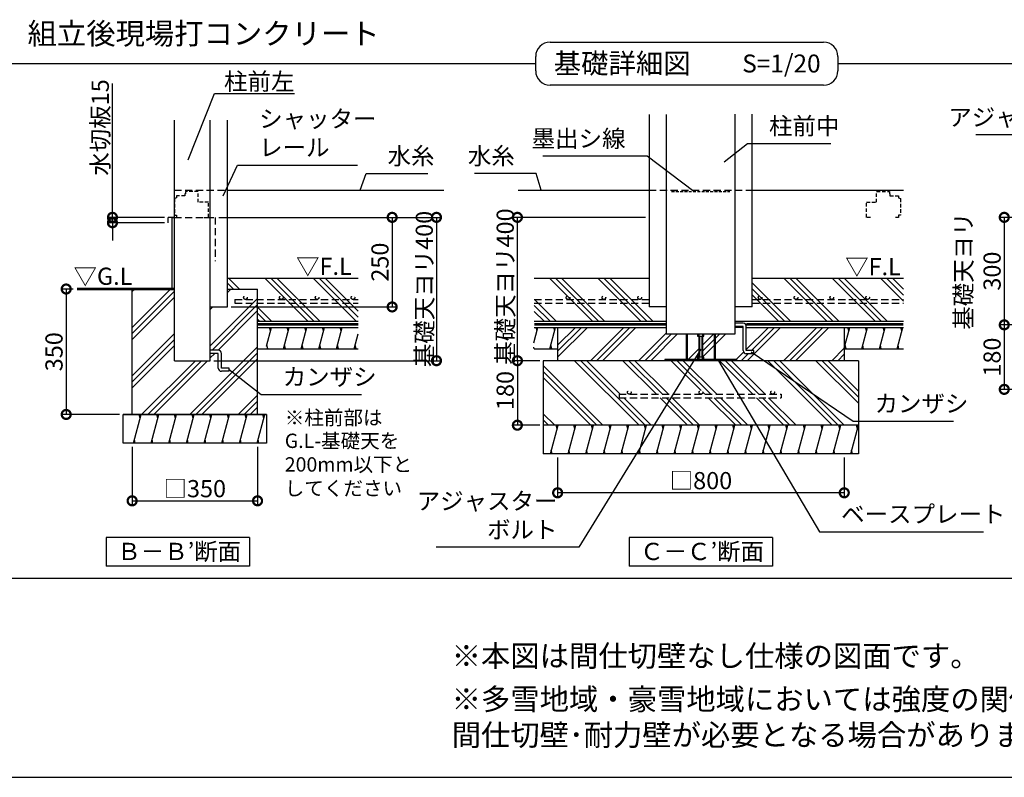
# Model space of a CAD drawing. Extents: x 225 to 20614, y 7 to 14162.
# Drawn here: x 5654 to 12524, y 280 to 5565 of the extents above; entities that cross this region are included whole.
import ezdxf

# ---------------------------------------------------------------- set-up
doc = ezdxf.new("R2010")
doc.units = 0
doc.header["$LTSCALE"] = 20
doc.header["$PDMODE"] = 3
doc.header["$PDSIZE"] = 2
doc.linetypes.add('HIDDEN', pattern=[0.375, 0.25, -0.125])
doc.layers.get('0').update_dxf_attribs({"linetype": 'CONTINUOUS'})
doc.layers.get('DEFPOINTS').update_dxf_attribs({"linetype": 'CONTINUOUS'})
for name, color, linetype in [('仕様書枠', 230, 'CONTINUOUS'), ('寸法', 4, 'CONTINUOUS'), ('文字', 7, 'CONTINUOUS'), ('点線', 2, 'HIDDEN'), ('細線', 5, 'CONTINUOUS'), ('部品1', 7, 'CONTINUOUS')]:
    doc.layers.add(name, color=color, linetype=linetype)
doc.styles.add('STYLE1', font='isocp.shx', dxfattribs={"bigfont": 'bigfont.shx'})
doc.styles.add('STYLE2', font='MS PGothic.ttf')
doc.dimstyles.new('INABA_S50G詳細S20用', dxfattribs={"dimscale": 0, "dimtxt": 120, "dimasz": 125, "dimexe": 35, "dimexo": 25, "dimgap": 25, "dimtad": 3, "dimdec": 1, "dimlfac": 0.4, "dimdsep": 46, "dimtxsty": 'STYLE1', "dimblk1": 'DOTSMALL', "dimblk2": 'DOTSMALL', "dimsah": 1, "dimcen": 0, "dimclrt": 7, "dimadec": 0, "dimazin": 0, "dimtfac": 1, "dimtdec": 1, "dimtmove": 0, "dimatfit": 3, "dimldrblk": 'NONE', "dimfxl": 1, "dimtolj": 1, "dimtzin": 0, "dimarcsym": 0})

# ---------------------------------------------------------------- blocks, each defined once
blk = doc.blocks.new('_DOTSMALL')
at = {"color": 0, "linetype": 'ByBlock', "ltscale": 50, "const_width": 0.5}
blk.add_lwpolyline([(-0.0625, 0, 1), (0.0625, 0, 1)], format="xyb", close=True, dxfattribs=at)
blk = doc.blocks.new('_None')
blk = doc.blocks.new('*D39')
at = {"layer": 'DEFPOINTS', "color": 0, "ltscale": 50}
for p in [(14050.4, 4186.4), (12523.8, 3436.4), (12856.7, 3436.4)]:
    blk.add_point(p, dxfattribs=at)
at = {"layer": '寸法', "color": 0, "lineweight": -2, "ltscale": 50}
for p, q in [((14025.4, 4186.4), (12488.8, 4186.4)), ((12523.8, 4186.4), (12523.8, 3436.4)), ((12831.7, 3436.4), (12488.8, 3436.4))]:
    blk.add_line(p, q, dxfattribs=at)
at = {"layer": '寸法', "color": 0, "lineweight": -2, "ltscale": 50, "xscale": 125, "yscale": 125, "zscale": 125}
for p, rotation in [((12523.8, 4186.4), 90), ((12523.8, 3436.4), 270)]:
    blk.add_blockref('_DOTSMALL', p, dxfattribs=dict(at, rotation=rotation))
at = {"layer": '寸法', "color": 7, "ltscale": 50, "insert": (12338.8, 3811.4), "char_height": 120, "attachment_point": 5, "rotation": 90, "style": 'STYLE1'}
blk.add_mtext('\\A1;基礎天ヨリ\\P300', dxfattribs=at)
blk = doc.blocks.new('*D40')
at = {"layer": 'DEFPOINTS', "color": 0, "ltscale": 50}
for p in [(12856.7, 3436.4), (12523.8, 2986.4), (12856.7, 2986.4)]:
    blk.add_point(p, dxfattribs=at)
at = {"layer": '寸法', "color": 0, "lineweight": -2, "ltscale": 50}
for p, q in [((12831.7, 3436.4), (12488.8, 3436.4)), ((12523.8, 3436.4), (12523.8, 2986.4)), ((12831.7, 2986.4), (12488.8, 2986.4))]:
    blk.add_line(p, q, dxfattribs=at)
at = {"layer": '寸法', "color": 0, "lineweight": -2, "ltscale": 50, "xscale": 125, "yscale": 125, "zscale": 125}
for p, rotation in [((12523.8, 3436.4), 90), ((12523.8, 2986.4), 270)]:
    blk.add_blockref('_DOTSMALL', p, dxfattribs=dict(at, rotation=rotation))
at = {"layer": '寸法', "color": 7, "ltscale": 50, "insert": (12438.8, 3211.4), "char_height": 120, "attachment_point": 5, "rotation": 90, "style": 'STYLE1'}
blk.add_mtext('\\A1;180', dxfattribs=at)
blk = doc.blocks.new('*D42')
at = {"layer": 'DEFPOINTS', "color": 0, "ltscale": 50}
for p in [(6301.3, 4186.4), (6689.9, 4186.4), (6689.9, 4148.9)]:
    blk.add_point(p, dxfattribs=at)
at = {"layer": '寸法', "color": 0, "lineweight": -2, "ltscale": 50}
for p, q in [((6301.3, 4186.4), (6301.3, 5119.8)), ((6664.9, 4186.4), (6266.3, 4186.4)), ((6664.9, 4148.9), (6266.3, 4148.9)), ((6301.3, 4148.9), (6301.3, 4186.4)), ((6301.3, 4148.9), (6301.3, 4023.9))]:
    blk.add_line(p, q, dxfattribs=at)
at = {"layer": '寸法', "color": 0, "lineweight": -2, "ltscale": 50, "xscale": 125, "yscale": 125, "zscale": 125}
for p, rotation in [((6301.3, 4186.4), 270), ((6301.3, 4148.9), 90)]:
    blk.add_blockref('_DOTSMALL', p, dxfattribs=dict(at, rotation=rotation))
at = {"layer": '寸法', "color": 7, "ltscale": 50, "insert": (6216.3, 4813.3), "char_height": 120, "attachment_point": 5, "rotation": 90, "style": 'STYLE1'}
blk.add_mtext('\\A1;水切板15', dxfattribs=at)
blk = doc.blocks.new('*D43')
at = {"layer": 'DEFPOINTS', "color": 0, "ltscale": 50}
for p in [(9126.7, 4186.4), (10045.8, 4186.4), (9307.4, 3186.4)]:
    blk.add_point(p, dxfattribs=at)
at = {"layer": '寸法', "color": 0, "lineweight": -2, "ltscale": 50}
for p, q in [((10020.8, 4186.4), (9091.7, 4186.4)), ((9126.7, 3186.4), (9126.7, 4186.4)), ((9282.4, 3186.4), (9091.7, 3186.4))]:
    blk.add_line(p, q, dxfattribs=at)
at = {"layer": '寸法', "color": 0, "lineweight": -2, "ltscale": 50, "xscale": 125, "yscale": 125, "zscale": 125}
for p, rotation in [((9126.7, 4186.4), 90), ((9126.7, 3186.4), 270)]:
    blk.add_blockref('_DOTSMALL', p, dxfattribs=dict(at, rotation=rotation))
at = {"layer": '寸法', "color": 7, "ltscale": 50, "insert": (9041.7, 3703.4), "char_height": 120, "attachment_point": 5, "rotation": 90, "style": 'STYLE1'}
blk.add_mtext('\\A1;基礎天ヨリ400', dxfattribs=at)
blk = doc.blocks.new('*D44')
at = {"layer": 'DEFPOINTS', "color": 0, "ltscale": 50}
for p in [(9407.4, 2536.4), (11407.4, 2536.4), (9407.4, 2264.7)]:
    blk.add_point(p, dxfattribs=at)
at = {"layer": '寸法', "color": 0, "lineweight": -2, "ltscale": 50}
for p, q in [((9407.4, 2511.4), (9407.4, 2229.7)), ((11407.4, 2511.4), (11407.4, 2229.7)), ((11407.4, 2264.7), (9407.4, 2264.7))]:
    blk.add_line(p, q, dxfattribs=at)
at = {"layer": '寸法', "color": 0, "lineweight": -2, "ltscale": 50, "xscale": 125, "yscale": 125, "zscale": 125, "rotation": 180}
blk.add_blockref('_DOTSMALL', (9407.4, 2264.7), dxfattribs=at)
at = {"layer": '寸法', "color": 0, "lineweight": -2, "ltscale": 50, "xscale": 125, "yscale": 125, "zscale": 125}
blk.add_blockref('_DOTSMALL', (11407.4, 2264.7), dxfattribs=at)
at = {"layer": '寸法', "color": 7, "ltscale": 50, "insert": (10407.4, 2349.7), "char_height": 120, "attachment_point": 5, "style": 'STYLE1'}
blk.add_mtext('\\A1;□800', dxfattribs=at)
blk = doc.blocks.new('*D45')
at = {"layer": 'DEFPOINTS', "color": 0, "ltscale": 50}
for p in [(9307.4, 3186.4), (9126.7, 2736.4), (9307.4, 2736.4)]:
    blk.add_point(p, dxfattribs=at)
at = {"layer": '寸法', "color": 0, "lineweight": -2, "ltscale": 50}
for p, q in [((9282.4, 3186.4), (9091.7, 3186.4)), ((9126.7, 3186.4), (9126.7, 2736.4)), ((9282.4, 2736.4), (9091.7, 2736.4))]:
    blk.add_line(p, q, dxfattribs=at)
at = {"layer": '寸法', "color": 0, "lineweight": -2, "ltscale": 50, "xscale": 125, "yscale": 125, "zscale": 125}
for p, rotation in [((9126.7, 3186.4), 90), ((9126.7, 2736.4), 270)]:
    blk.add_blockref('_DOTSMALL', p, dxfattribs=dict(at, rotation=rotation))
at = {"layer": '寸法', "color": 7, "ltscale": 50, "insert": (9041.7, 2978.4), "char_height": 120, "attachment_point": 5, "rotation": 90, "style": 'STYLE1'}
blk.add_mtext('\\A1;180', dxfattribs=at)
blk = doc.blocks.new('*D53')
at = {"layer": 'DEFPOINTS', "color": 0, "ltscale": 50}
for p in [(7018.7, 4186.4), (6983.7, 3186.4), (8562.2, 3186.4)]:
    blk.add_point(p, dxfattribs=at)
at = {"layer": '寸法', "color": 0, "lineweight": -2, "ltscale": 50}
for p, q in [((7043.7, 4186.4), (8597.2, 4186.4)), ((8562.2, 4186.4), (8562.2, 3186.4)), ((7008.7, 3186.4), (8597.2, 3186.4))]:
    blk.add_line(p, q, dxfattribs=at)
at = {"layer": '寸法', "color": 0, "lineweight": -2, "ltscale": 50, "xscale": 125, "yscale": 125, "zscale": 125}
for p, rotation in [((8562.2, 4186.4), 90), ((8562.2, 3186.4), 270)]:
    blk.add_blockref('_DOTSMALL', p, dxfattribs=dict(at, rotation=rotation))
at = {"layer": '寸法', "color": 7, "ltscale": 50, "insert": (8477.2, 3686.4), "char_height": 120, "attachment_point": 5, "rotation": 90, "style": 'STYLE1'}
blk.add_mtext('\\A1;基礎天ヨリ400', dxfattribs=at)
blk = doc.blocks.new('*D54')
at = {"layer": 'DEFPOINTS', "color": 0, "ltscale": 50}
for p in [(6053.2, 3686.4), (5978.6, 2811.4), (6376.2, 2811.4)]:
    blk.add_point(p, dxfattribs=at)
at = {"layer": '寸法', "color": 0, "lineweight": -2, "ltscale": 50}
for p, q in [((6028.2, 3686.4), (5943.6, 3686.4)), ((5978.6, 3686.4), (5978.6, 2811.4)), ((6351.2, 2811.4), (5943.6, 2811.4))]:
    blk.add_line(p, q, dxfattribs=at)
at = {"layer": '寸法', "color": 0, "lineweight": -2, "ltscale": 50, "xscale": 125, "yscale": 125, "zscale": 125}
for p, rotation in [((5978.6, 3686.4), 90), ((5978.6, 2811.4), 270)]:
    blk.add_blockref('_DOTSMALL', p, dxfattribs=dict(at, rotation=rotation))
at = {"layer": '寸法', "color": 7, "ltscale": 50, "insert": (5893.6, 3248.9), "char_height": 120, "attachment_point": 5, "rotation": 90, "style": 'STYLE1'}
blk.add_mtext('\\A1;350', dxfattribs=at)
blk = doc.blocks.new('*D55')
at = {"layer": 'DEFPOINTS', "color": 0, "ltscale": 50}
for p in [(6438.7, 2611.4), (7313.7, 2611.4), (7313.7, 2208.7)]:
    blk.add_point(p, dxfattribs=at)
at = {"layer": '寸法', "color": 0, "lineweight": -2, "ltscale": 50}
for p, q in [((6438.7, 2586.4), (6438.7, 2173.7)), ((7313.7, 2586.4), (7313.7, 2173.7)), ((6438.7, 2208.7), (7313.7, 2208.7))]:
    blk.add_line(p, q, dxfattribs=at)
at = {"layer": '寸法', "color": 0, "lineweight": -2, "ltscale": 50, "xscale": 125, "yscale": 125, "zscale": 125, "rotation": 180}
blk.add_blockref('_DOTSMALL', (6438.7, 2208.7), dxfattribs=at)
at = {"layer": '寸法', "color": 0, "lineweight": -2, "ltscale": 50, "xscale": 125, "yscale": 125, "zscale": 125}
blk.add_blockref('_DOTSMALL', (7313.7, 2208.7), dxfattribs=at)
at = {"layer": '寸法', "color": 7, "ltscale": 50, "insert": (6875.7, 2293.7), "char_height": 120, "attachment_point": 5, "style": 'STYLE1'}
blk.add_mtext('\\A1;□350', dxfattribs=at)
blk = doc.blocks.new('*D57')
at = {"layer": 'DEFPOINTS', "color": 0, "ltscale": 50}
for p in [(7018.7, 4186.4), (7103.7, 3561.4), (8253, 3561.4)]:
    blk.add_point(p, dxfattribs=at)
at = {"layer": '寸法', "color": 0, "lineweight": -2, "ltscale": 50}
for p, q in [((7043.7, 4186.4), (8288, 4186.4)), ((8253, 4186.4), (8253, 3561.4)), ((7128.7, 3561.4), (8288, 3561.4))]:
    blk.add_line(p, q, dxfattribs=at)
at = {"layer": '寸法', "color": 0, "lineweight": -2, "ltscale": 50, "xscale": 125, "yscale": 125, "zscale": 125}
for p, rotation in [((8253, 4186.4), 90), ((8253, 3561.4), 270)]:
    blk.add_blockref('_DOTSMALL', p, dxfattribs=dict(at, rotation=rotation))
at = {"layer": '寸法', "color": 7, "ltscale": 50, "insert": (8168, 3873.9), "char_height": 120, "attachment_point": 5, "rotation": 90, "style": 'STYLE1'}
blk.add_mtext('\\A1;250', dxfattribs=at)

msp = doc.modelspace()

# ---------------------------------------------------------------- hatches: boundary and pattern name
at = {"layer": '細線', "ltscale": 50}
h = msp.add_hatch(dxfattribs=at)
h.set_pattern_fill('PLAST', color=256, scale=37.5, angle=135, style=0)
h.set_pattern_definition([(135, (14734.3, -30465.05), (-168.3798, -168.3798), []), (135, (14713.25, -30486.1), (-168.3798, -168.3798), []), (135, (14692.2, -30507.15), (-168.3798, -168.3798), [])])
h.paths.add_polyline_path([(8016.02, 3588.7), (7313.68, 3588.7), (7313.68, 3461.43), (8016.02, 3461.43)])
h.paths.add_polyline_path([(8016.02, 3613.7), (7313.68, 3613.7), (7313.68, 3588.7), (8016.02, 3588.7)])
h.paths.add_polyline_path([(8016.02, 3761.43), (7103.68, 3761.43), (7103.68, 3686.43), (7313.68, 3686.43), (7313.68, 3613.7), (7479.31, 3613.7, -0.4142136), (7466.81, 3626.2, -1), (7491.81, 3626.2, -0.4142136), (7479.31, 3613.7), (7729.31, 3613.7, -0.4142136), (7716.81, 3626.2, -1), (7741.81, 3626.2, -0.4142136), (7729.31, 3613.7), (7979.31, 3613.7, -0.4142136), (7966.81, 3626.2, -1), (7991.81, 3626.2, -0.4142136), (7979.31, 3613.7), (8016.02, 3613.7)])
h.paths.add_polyline_path([(7966.81, 3626.2, 1), (7991.81, 3626.2, 1)])
h.paths.add_polyline_path([(7716.81, 3626.2, 1), (7741.81, 3626.2, 1)])
h.paths.add_polyline_path([(7466.81, 3626.2, 1), (7491.81, 3626.2, 1)], flags=17)
h = msp.add_hatch(dxfattribs=at)
h.set_pattern_fill('PLAST', color=256, scale=37.5, angle=45, style=0)
h.set_pattern_definition([(45, (14734.3, -30465.05), (-168.3798, 168.3798), []), (45, (14713.25, -30444), (-168.3798, 168.3798), []), (45, (14692.2, -30422.96), (-168.3798, 168.3798), [])])
h.paths.add_polyline_path([(7313.68, 2811.43), (7313.68, 3588.7), (7156.09, 3588.7), (7156.09, 3613.7), (7229.31, 3613.7, -0.4142136), (7216.81, 3626.2, -1), (7241.81, 3626.2, -0.4142136), (7229.31, 3613.7), (7313.68, 3613.7), (7313.68, 3686.43), (7103.68, 3686.43), (7103.68, 3561.43), (6983.68, 3561.43), (6983.68, 3260.18), (7039.93, 3260.18, -0.4142136), (7062.43, 3237.68), (7062.43, 3135.18), (7114.93, 3135.18), (7114.93, 3112.68), (7062.43, 3112.68, -0.4142136), (7039.93, 3135.18), (7039.93, 3237.68), (6983.68, 3237.68), (6983.68, 3186.43), (6733.68, 3186.43), (6733.68, 3686.43), (6672.52, 3686.43), (6438.68, 3686.43), (6438.68, 2811.43)])
h.paths.add_polyline_path([(7313.68, 3588.7), (7313.68, 3613.7), (7156.09, 3613.7), (7156.09, 3588.7)], flags=17)
h.paths.add_polyline_path([(7241.81, 3626.2, 1), (7216.81, 3626.2, 1)], flags=17)
h = msp.add_hatch(dxfattribs=at)
h.set_pattern_fill('LINE', color=256, scale=37.5, angle=75, style=0)
h.set_pattern_definition([(75, (-3403.66, 5837.93), (-115.0055, 30.8156), [])])
h.paths.add_polyline_path([(8016.02, 3268.93), (8016.02, 3418.93), (7376.18, 3418.93), (7376.18, 3268.93)])
h = msp.add_hatch(dxfattribs=at)
h.set_pattern_fill('PLAST', color=256, scale=37.5, angle=45, style=0)
h.set_pattern_definition([(45, (-437.56, 7846.06), (-168.38, 168.38), []), (45, (-458.6, 7867.11), (-168.38, 168.38), []), (45, (-479.66, 7888.16), (-168.38, 168.38), [])])
h.paths.add_polyline_path([(11407.42, 3418.93), (10724.02, 3418.93), (10724.02, 3257.79), (10776.52, 3257.79), (10776.52, 3235.29), (10724.02, 3235.29, -0.4142136), (10701.52, 3257.79), (10701.52, 3418.93), (10645.27, 3418.93), (10645.27, 3373.93), (10506.27, 3373.93), (10506.27, 3194.43), (10655.52, 3194.43), (10655.52, 3186.43), (11407.42, 3186.43)])
h.paths.add_polyline_path([(10304.77, 3373.93), (10165.77, 3373.93), (10165.77, 3418.93), (9407.42, 3418.93), (9407.42, 3186.43), (10155.52, 3186.43), (10155.52, 3194.43), (10304.77, 3194.43)])
h.paths.add_polyline_path([(10393.02, 3356.43), (10384.27, 3356.43), (10384.27, 3373.93), (10310.52, 3373.93), (10310.52, 3194.43), (10384.27, 3194.43), (10384.27, 3211.93), (10393.02, 3211.93)])
h.paths.add_polyline_path([(10500.52, 3373.93), (10426.77, 3373.93), (10426.77, 3356.43), (10418.02, 3356.43), (10418.02, 3211.93), (10426.77, 3211.93), (10426.77, 3194.43), (10500.52, 3194.43)])
h = msp.add_hatch(dxfattribs=at)
h.set_pattern_fill('PLAST', color=256, scale=37.5, angle=135, style=0)
h.set_pattern_definition([(135, (-437.56, 7846.06), (-168.38, -168.38), []), (135, (-458.6, 7825.02), (-168.38, -168.38), []), (135, (-479.66, 7803.97), (-168.38, -168.38), [])])
h.paths.add_polyline_path([(11507.42, 3186.43), (9307.42, 3186.43), (9307.42, 2736.43), (11507.42, 2736.43)])
h.paths.add_polyline_path([(10967.6, 2952.67), (10967.6, 2927.67), (9836.35, 2927.67), (9836.35, 2952.67), (9907.42, 2952.67, -0.4142136), (9894.92, 2965.17, -1), (9919.92, 2965.17, -0.4142136), (9907.42, 2952.67), (10407.42, 2952.67, -0.4142136), (10394.92, 2965.17, -1), (10419.92, 2965.17, -0.4142136), (10407.42, 2952.67), (10907.42, 2952.67, -0.4142136), (10894.92, 2965.17, -1), (10919.92, 2965.17, -0.4142136), (10907.42, 2952.67)], flags=16)
h = msp.add_hatch(dxfattribs=at)
h.set_pattern_fill('LINE', color=256, scale=37.5, angle=75, style=0)
h.set_pattern_definition([(75, (-10693.42, 15004.89), (-115.00554, 30.81564), [])])
h.paths.add_polyline_path([(7376.18, 2611.43), (7376.18, 2811.43), (6376.18, 2811.43), (6376.18, 2611.43)])
h = msp.add_hatch(dxfattribs=at)
h.set_pattern_fill('LINE', color=256, scale=37.5, angle=75, style=0)
h.set_pattern_definition([(75, (-437.56, 7846.06), (-115.0055, 30.8156), [])])
h.paths.add_polyline_path([(11507.42, 2736.43), (9307.42, 2736.43), (9307.42, 2536.43), (11507.42, 2536.43)])

# ---------------------------------------------------------------- linework, layer by layer
at = {"layer": '仕様書枠', "ltscale": 50}
msp.add_line((225, 280), (20334, 280), dxfattribs=at)
at = {"layer": '寸法', "ltscale": 50}
msp.add_line((7043.68, 4186.43), (8251.92, 4186.43), dxfattribs=at)
at = {"layer": '点線', "ltscale": 10}
for p, q in [((6733.68, 4376.43), (7103.68, 4376.43)), ((10045.77, 4376.43), (10765.27, 4376.43)), ((6733.68, 4186.43), (7018.68, 4186.43)), ((7018.68, 4186.43), (7018.68, 3880.93)), ((7156.09, 3613.7), (8016.02, 3613.7)), ((7156.09, 3613.7), (7156.09, 3588.7)), ((7156.09, 3588.7), (8016.02, 3588.7)), ((9244.76, 3613.7), (10045.77, 3613.7)), ((9244.76, 3588.7), (10045.77, 3588.7)), ((10765.27, 3613.7), (11819.92, 3613.7)), ((10765.27, 3588.7), (11819.92, 3588.7)), ((9836.35, 2952.67), (9836.35, 2927.67)), ((9836.35, 2952.67), (10967.6, 2952.67)), ((9836.35, 2927.67), (10967.6, 2927.67)), ((10967.6, 2952.67), (10967.6, 2927.67))]:
    msp.add_line(p, q, dxfattribs=at)
at = {"layer": '点線', "ltscale": 5}
for p, q in [((6748.68, 4336.43), (6748.68, 4321.43)), ((6807.43, 4336.43), (6748.68, 4336.43)), ((6811.18, 4351.43), (6807.43, 4351.43)), ((6807.43, 4351.43), (6807.43, 4336.43)), ((6899.93, 4366.43), (6811.18, 4366.43)), ((6811.18, 4366.43), (6811.18, 4351.43)), ((6899.93, 4291.43), (6899.93, 4366.43)), ((11633.54, 4366.43), (11722.29, 4366.43)), ((11633.54, 4291.43), (11633.54, 4366.43)), ((11722.29, 4366.43), (11722.29, 4351.43)), ((11722.29, 4351.43), (11726.04, 4351.43)), ((11726.04, 4351.43), (11726.04, 4336.43)), ((11726.04, 4336.43), (11784.79, 4336.43)), ((11784.79, 4336.43), (11784.79, 4321.43)), ((6748.68, 4321.43), (6733.68, 4317.68)), ((6733.68, 4317.68), (6733.68, 4201.43)), ((6971.18, 4291.43), (6899.93, 4291.43)), ((6971.18, 4186.43), (6971.18, 4291.43)), ((11562.29, 4186.43), (11562.29, 4291.43)), ((11562.29, 4291.43), (11633.54, 4291.43)), ((11784.79, 4321.43), (11799.79, 4317.68)), ((11799.79, 4317.68), (11799.79, 4201.43)), ((11799.79, 4317.68), (11799.79, 4201.43)), ((6733.68, 4201.43), (6748.68, 4201.43)), ((6748.68, 4201.43), (6748.68, 4186.43)), ((11799.79, 4201.43), (11784.79, 4201.43)), ((11784.79, 4201.43), (11784.79, 4186.43)), ((6748.68, 4186.43), (6767.43, 4186.43)), ((6942.05, 4186.43), (6971.18, 4186.43)), ((11591.41, 4186.43), (11562.29, 4186.43)), ((11784.79, 4186.43), (11766.04, 4186.43))]:
    msp.add_line(p, q, dxfattribs=at)
at = {"layer": '点線', "color": 7, "ltscale": 4}
msp.add_line((10202.6, 4366.43), (10608.44, 4366.43), dxfattribs=at)
at = {"layer": '点線', "ltscale": 10}
for centre in [(7229.31, 3626.2), (7479.31, 3626.2), (7729.31, 3626.2), (7979.31, 3626.2), (9480.29, 3626.2), (9730.29, 3626.2), (9980.29, 3626.2), (10820.35, 3626.2), (11070.35, 3626.2), (11320.35, 3626.2), (11570.35, 3626.2), (9907.42, 2965.17), (10407.42, 2965.17), (10907.42, 2965.17)]:
    msp.add_circle(centre, 12.5, dxfattribs=at)
at = {"layer": '細線', "ltscale": 50}
for p, q in [((9650.21, 3461.43), (9350.21, 3761.43)), ((9692.3, 3461.43), (9392.3, 3761.43)), ((9734.4, 3461.43), (9434.4, 3761.43)), ((9986.97, 3461.43), (9686.97, 3761.43)), ((10029.06, 3461.43), (9729.06, 3761.43)), ((10071.16, 3461.43), (9771.16, 3761.43)), ((11033.33, 3461.43), (10765.27, 3729.49)), ((11285.9, 3461.43), (10985.9, 3761.43)), ((11327.99, 3461.43), (11027.99, 3761.43)), ((11370.09, 3461.43), (11070.09, 3761.43)), ((11622.66, 3461.43), (11322.66, 3761.43)), ((11664.75, 3461.43), (11364.75, 3761.43)), ((11706.85, 3461.43), (11406.85, 3761.43)), ((11819.92, 3600.92), (11659.42, 3761.43)), ((11819.92, 3643.02), (11701.51, 3761.43)), ((11819.92, 3685.11), (11743.61, 3761.43)), ((10991.23, 3461.43), (10765.27, 3687.39)), ((10949.14, 3461.43), (10765.27, 3645.3)), ((9397.64, 3461.43), (9245.36, 3613.7)), ((9355.54, 3461.43), (9244.76, 3572.21)), ((9313.45, 3461.43), (9244.76, 3530.12)), ((7404.89, 3393.93), (7398.2, 3418.93)), ((7528.16, 3393.93), (7521.46, 3418.93)), ((7651.42, 3393.93), (7644.72, 3418.93)), ((7774.68, 3393.93), (7767.98, 3418.93)), ((7897.94, 3393.93), (7891.25, 3418.93)), ((9241.37, 3310.9), (9270.32, 3418.93)), ((9263.62, 3393.93), (9256.92, 3418.93)), ((9353.39, 3268.93), (9393.58, 3418.93)), ((9386.88, 3393.93), (9380.18, 3418.93)), ((10304.77, 3373.93), (10304.77, 3194.43)), ((10310.52, 3373.93), (10310.52, 3194.43)), ((10384.27, 3373.93), (10384.27, 3356.43)), ((10393.02, 3373.93), (10393.02, 3194.43)), ((10418.02, 3373.93), (10418.02, 3194.43)), ((10426.77, 3356.43), (10426.77, 3373.93)), ((10500.52, 3373.93), (10500.52, 3194.43)), ((10506.27, 3373.93), (10506.27, 3194.43)), ((11407.42, 3273.61), (11446.36, 3418.93)), ((11439.66, 3393.93), (11432.96, 3418.93)), ((11529.43, 3268.93), (11569.62, 3418.93)), ((11562.92, 3393.93), (11556.23, 3418.93)), ((11652.69, 3268.93), (11692.89, 3418.93)), ((11686.19, 3393.93), (11679.49, 3418.93)), ((11775.96, 3268.93), (11816.15, 3418.93)), ((11809.45, 3393.93), (11802.75, 3418.93)), ((10384.27, 3356.43), (10418.02, 3356.43)), ((10396.77, 3356.43), (10396.77, 3211.93)), ((10414.27, 3356.43), (10414.27, 3211.93)), ((10418.02, 3356.43), (10426.77, 3356.43)), ((7384.8, 3268.93), (7378.1, 3293.93)), ((7508.06, 3268.93), (7501.36, 3293.93)), ((7631.32, 3268.93), (7624.62, 3293.93)), ((7754.59, 3268.93), (7747.89, 3293.93)), ((7877.85, 3268.93), (7871.15, 3293.93)), ((8001.11, 3268.93), (7994.41, 3293.93)), ((9243.52, 3268.93), (9240.42, 3280.52)), ((9366.79, 3268.93), (9360.09, 3293.93)), ((11419.57, 3268.93), (11412.87, 3293.93)), ((11542.83, 3268.93), (11536.13, 3293.93)), ((11666.09, 3268.93), (11659.39, 3293.93)), ((11789.35, 3268.93), (11782.65, 3293.93)), ((10655.52, 3194.43), (10155.52, 3194.43)), ((10155.52, 3194.43), (10155.52, 3186.43)), ((10393.02, 3211.93), (10384.27, 3211.93)), ((10384.27, 3211.93), (10384.27, 3194.43)), ((10418.02, 3211.93), (10393.02, 3211.93)), ((10426.77, 3211.93), (10418.02, 3211.93)), ((10418.02, 3194.43), (10418.02, 3211.93)), ((10426.77, 3194.43), (10426.77, 3211.93)), ((10655.52, 3194.43), (10655.52, 3186.43)), ((6494.24, 2786.43), (6487.55, 2811.43)), ((6617.51, 2786.43), (6610.81, 2811.43)), ((6740.77, 2786.43), (6734.07, 2811.43)), ((6864.03, 2786.43), (6857.33, 2811.43)), ((6987.29, 2786.43), (6980.6, 2811.43)), ((7110.56, 2786.43), (7103.86, 2811.43)), ((7233.82, 2786.43), (7227.12, 2811.43)), ((7357.08, 2786.43), (7350.38, 2811.43)), ((9403.51, 2711.43), (9396.81, 2736.43)), ((9526.77, 2711.43), (9520.07, 2736.43)), ((9650.03, 2711.43), (9643.34, 2736.43)), ((9773.3, 2711.43), (9766.6, 2736.43)), ((9896.56, 2711.43), (9889.86, 2736.43)), ((10019.82, 2711.43), (10013.12, 2736.43)), ((10143.08, 2711.43), (10136.39, 2736.43)), ((10266.35, 2711.43), (10259.65, 2736.43)), ((10389.61, 2711.43), (10382.91, 2736.43)), ((10512.87, 2711.43), (10506.17, 2736.43)), ((10636.13, 2711.43), (10629.44, 2736.43)), ((10759.4, 2711.43), (10752.7, 2736.43)), ((10882.66, 2711.43), (10875.96, 2736.43)), ((11005.92, 2711.43), (10999.22, 2736.43)), ((11129.18, 2711.43), (11122.49, 2736.43)), ((11252.45, 2711.43), (11245.75, 2736.43)), ((11375.71, 2711.43), (11369.01, 2736.43)), ((11498.97, 2711.43), (11492.27, 2736.43)), ((6460.75, 2611.43), (6454.05, 2636.43)), ((6584.01, 2611.43), (6577.31, 2636.43)), ((6707.28, 2611.43), (6700.58, 2636.43)), ((6830.54, 2611.43), (6823.84, 2636.43)), ((6953.8, 2611.43), (6947.1, 2636.43)), ((7077.06, 2611.43), (7070.36, 2636.43)), ((7200.33, 2611.43), (7193.63, 2636.43)), ((7323.59, 2611.43), (7316.89, 2636.43)), ((9370.02, 2536.43), (9363.32, 2561.43)), ((9493.28, 2536.43), (9486.58, 2561.43)), ((9616.54, 2536.43), (9609.84, 2561.43)), ((9739.8, 2536.43), (9733.1, 2561.43)), ((9863.07, 2536.43), (9856.37, 2561.43)), ((9986.33, 2536.43), (9979.63, 2561.43)), ((10109.59, 2536.43), (10102.89, 2561.43)), ((10232.85, 2536.43), (10226.15, 2561.43)), ((10356.12, 2536.43), (10349.42, 2561.43)), ((10479.38, 2536.43), (10472.68, 2561.43)), ((10602.64, 2536.43), (10595.94, 2561.43)), ((10725.9, 2536.43), (10719.2, 2561.43)), ((10849.17, 2536.43), (10842.47, 2561.43)), ((10972.43, 2536.43), (10965.73, 2561.43)), ((11095.69, 2536.43), (11088.99, 2561.43)), ((11218.95, 2536.43), (11212.26, 2561.43)), ((11342.22, 2536.43), (11335.52, 2561.43)), ((11465.48, 2536.43), (11458.78, 2561.43))]:
    msp.add_line(p, q, dxfattribs=at)
at = {"layer": '部品1', "ltscale": 50}
for p, q in [((9354.46, 5408.59), (11263.26, 5408.59)), ((9254.46, 5208.59), (9254.46, 5308.59)), ((11363.26, 5308.59), (11363.26, 5208.59)), ((540.03, 5258.59), (9254.46, 5258.59)), ((11363.26, 5258.59), (20077.68, 5258.59)), ((11363.26, 5208.59), (11363.26, 5208.59)), ((11263.26, 5108.59), (9354.46, 5108.59)), ((10045.77, 4903.41), (10045.77, 3561.43)), ((10165.77, 4903.41), (10165.77, 3373.93)), ((10645.27, 3373.93), (10645.27, 4905.87)), ((10765.27, 3561.43), (10765.27, 4905.87)), ((6733.68, 3186.43), (6733.68, 4864.81)), ((6983.68, 3186.43), (6983.68, 4864.81)), ((7103.68, 3561.43), (7103.68, 4864.81)), ((7103.68, 4376.43), (8612.36, 4376.43)), ((9131.38, 4376.43), (10045.77, 4376.43)), ((10765.27, 4376.43), (11819.92, 4376.43)), ((6689.93, 4148.93), (6689.93, 4186.43)), ((6733.68, 4186.43), (6689.93, 4186.43)), ((6718.68, 3686.43), (6718.68, 4186.43)), ((6718.68, 4186.43), (6733.68, 4186.43)), ((7103.68, 3761.43), (8016.02, 3761.43)), ((9244.76, 3761.43), (10045.77, 3761.43)), ((10765.27, 3761.43), (11819.92, 3761.43)), ((6438.68, 2811.43), (6438.68, 3686.43)), ((6672.52, 3686.43), (6733.68, 3686.43)), ((7103.68, 3686.43), (7313.68, 3686.43)), ((7313.68, 2811.43), (7313.68, 3686.43)), ((6983.68, 3561.43), (7103.68, 3561.43)), ((10165.77, 3561.43), (10045.77, 3561.43)), ((10765.27, 3561.43), (10645.27, 3561.43)), ((7313.68, 3461.43), (8016.02, 3461.43)), ((9244.76, 3461.43), (10165.77, 3461.43)), ((10645.27, 3461.43), (11819.92, 3461.43)), ((10701.52, 3447.68), (10645.27, 3447.68)), ((7313.68, 3418.93), (8016.02, 3418.93)), ((9244.76, 3418.93), (10165.77, 3418.93)), ((9407.42, 3418.93), (9407.42, 3186.43)), ((10165.77, 3373.93), (10645.27, 3373.93)), ((10701.52, 3425.18), (10645.27, 3425.18)), ((10701.52, 3418.93), (10645.27, 3418.93)), ((10701.52, 3257.79), (10701.52, 3425.18)), ((10724.02, 3257.79), (10724.02, 3425.18)), ((10724.02, 3418.93), (11819.92, 3418.93)), ((11407.42, 3418.93), (11407.42, 3186.43)), ((7039.93, 3260.18), (6983.68, 3260.18)), ((7039.93, 3237.68), (6983.68, 3237.68)), ((7039.93, 3135.18), (7039.93, 3237.68)), ((7062.43, 3135.18), (7062.43, 3237.68)), ((7313.68, 3268.93), (8016.02, 3268.93)), ((9244.76, 3268.93), (9407.42, 3268.93)), ((10776.52, 3257.79), (10724.02, 3257.79)), ((10776.52, 3235.29), (10724.02, 3235.29)), ((10776.52, 3235.29), (10776.52, 3257.79)), ((11407.42, 3268.93), (11819.92, 3268.93)), ((6733.68, 3186.43), (6983.68, 3186.43)), ((11507.42, 3186.43), (9307.42, 3186.43)), ((9307.42, 3186.43), (9307.42, 2536.43)), ((11507.42, 3186.43), (11507.42, 2536.43)), ((7114.93, 3135.18), (7062.43, 3135.18)), ((7114.93, 3112.68), (7062.43, 3112.68)), ((7114.93, 3112.68), (7114.93, 3135.18)), ((7376.18, 2811.43), (6376.18, 2811.43)), ((6376.18, 2811.43), (7376.18, 2811.43)), ((6376.18, 2611.43), (6376.18, 2811.43)), ((7376.18, 2811.43), (7376.18, 2611.43)), ((11507.42, 2736.43), (9307.42, 2736.43)), ((7376.18, 2611.43), (6376.18, 2611.43)), ((11507.42, 2536.43), (9307.42, 2536.43)), ((7258, 1953.05), (6258, 1953.05)), ((6258, 1953.05), (6258, 1753.05)), ((7258, 1953.05), (7258, 1753.05)), ((10906.09, 1953.05), (9906.09, 1953.05)), ((9906.09, 1953.05), (9906.09, 1753.05)), ((10906.09, 1953.05), (10906.09, 1753.05)), ((7258, 1753.05), (6258, 1753.05)), ((10906.09, 1753.05), (9906.09, 1753.05)), ((540.03, 1669.95), (20077.68, 1669.95))]:
    msp.add_line(p, q, dxfattribs=at)
msp.add_lwpolyline([(6053.21, 3686.43, 18.75, 18.75, 0), (6733.68, 3686.43, 12.5, 12.5, 0)], format="xyseb", dxfattribs=at)
at = {"layer": '部品1', "ltscale": 50, "const_width": 18.75}
msp.add_lwpolyline([(7313.68, 3440.18), (8016.02, 3440.18, -0.0003107), (8016.02, 3440.18, 0.002279)], format="xyb", dxfattribs=at)
for points in [[(9244.76, 3440.18), (10165.77, 3440.18)], [(10724.02, 3440.18), (11819.92, 3440.18)]]:
    msp.add_lwpolyline(points, dxfattribs=at)
at = {"layer": '部品1', "ltscale": 50}
for centre, radius, start, end in [((9354.46, 5308.59), 100, 90, 180), ((11263.26, 5308.59), 100, 0, 90), ((9354.46, 5208.59), 100, 180, 270), ((11263.26, 5208.59), 100, 270, 0), ((10701.52, 3425.18), 22.5, 0, 90), ((7039.93, 3237.68), 22.5, 0, 90), ((10724.02, 3257.79), 22.5, 180, 270), ((7062.43, 3135.18), 22.5, 180, 270)]:
    msp.add_arc(centre, radius, start, end, dxfattribs=at)

# ---------------------------------------------------------------- texts
at = {"layer": '寸法', "color": 7, "ltscale": 50}
for s, height, style, p in [('▽F.L', 120, 'STYLE1', (7582.37, 3784.84)), ('▽F.L', 120, 'STYLE1', (11413.69, 3782.36)), ('▽G.L', 120, 'STYLE1', (6029.58, 3715.42)), ('※柱前部は', 100, 'STYLE2', (7503.61, 2738.98)), ('G.L-基礎天を', 100, 'STYLE2', (7503.61, 2577.53)), ('200mm以下と', 100, 'STYLE2', (7503.61, 2412.67)), ('してください', 100, 'STYLE2', (7503.61, 2246.07))]:
    msp.add_text(s, height=height, dxfattribs=dict(at, style=style)).set_placement(p)
at = {"layer": '寸法', "color": 7, "ltscale": 50, "style": 'STYLE1'}
for s, insert, char_height, attachment_point in [('\\A1;組立後現場打コンクリート', (5709.28, 5468.38), 150, 4), ('\\A1;柱前左', (7570.82, 5074.47), 120, 9), ('シャッター\\Pレール', (7324.88, 4576.2), 120, 7), ('アジャスターボルト', (13606.79, 4787.26), 120, 9), ('柱前中', (10882.48, 4726.12), 120, 7), ('墨出シ線', (9881.39, 4638.19), 120, 9), ('水糸', (8220.79, 4517), 120, 7), ('水糸', (9108.5, 4517), 120, 9), ('カンザシ', (7489.24, 2976.07), 120, 7), ('カンザシ', (11618.58, 2789.76), 120, 7), ('アジャスター\\Pボルト', (9406.23, 1909.85), 120, 9), ('ベースプレート', (11385.68, 2018.63), 120, 7)]:
    msp.add_mtext(s, dxfattribs=dict(at, insert=insert, char_height=char_height, attachment_point=attachment_point))
at = {"layer": '文字', "color": 7, "ltscale": 50, "style": 'STYLE2'}
msp.add_text('S=1/20', height=125, dxfattribs=at).set_placement((10695.31, 5197.27))
at = {"layer": '部品1', "ltscale": 50, "style": 'STYLE2'}
for s, height, p in [('基礎詳細図', 140, (9380.39, 5189.95)), ('Ｂ－Ｂ’断面', 120, (6335.01, 1795.54)), ('Ｃ－Ｃ’断面', 120, (9983.1, 1795.54))]:
    msp.add_text(s, height=height, dxfattribs=at).set_placement(p)
at = {"layer": '部品1', "ltscale": 50, "char_height": 150, "width": 7624.0246, "attachment_point": 1, "style": 'STYLE2'}
for s, insert in [('※本図は間仕切壁なし仕様の図面です。', (8668.18, 1201.76)), ('※多雪地域・豪雪地域においては強度の関係上、連棟数に応じて\\P    間仕切壁･耐力壁が必要となる場合があります。', (8668.18, 900.16))]:
    msp.add_mtext(s, dxfattribs=dict(at, insert=insert))

# ---------------------------------------------------------------- dimensions: what is measured, and where the dimension line sits
at = {"layer": '寸法', "ltscale": 50}
for base, p1, p2, text, picture, middle in [((6301.29, 4186.43), (6689.93, 4148.93), (6689.93, 4186.43), '水切板<>', '*D42', (6301.29, 4813.29)), ((8562.22, 3186.43), (7018.68, 4186.43), (6983.68, 3186.43), '基礎天ヨリ<>', '*D53', (8562.22, 3686.43)), ((9126.71, 4186.43), (9307.42, 3186.43), (10045.77, 4186.43), '基礎天ヨリ<>', '*D43', (9126.71, 3703.38)), ((12523.81, 3436.43), (14050.44, 4186.43), (12856.69, 3436.43), '基礎天ヨリ\\P<>', '*D39', (12523.81, 3811.43))]:
    dim = msp.add_linear_dim(base=base, p1=p1, p2=p2, angle=90, text=text, dimstyle='INABA_S50G詳細S20用', override={"dimscale": 1}, dxfattribs=at)
    dim.commit()
    dim.dimension.update_dxf_attribs({"geometry": picture, "text_midpoint": middle, "dimtype": 160})
for base, p1, p2, picture, middle in [((8252.98, 3561.43), (7018.68, 4186.43), (7103.68, 3561.43), '*D57', (8167.97, 3873.93)), ((5978.62, 2811.43), (6053.21, 3686.43), (6376.18, 2811.43), '*D54', (5893.62, 3248.93)), ((12523.81, 2986.43), (12856.69, 3436.43), (12856.69, 2986.43), '*D40', (12438.81, 3211.43))]:
    dim = msp.add_linear_dim(base=base, p1=p1, p2=p2, angle=90, dimstyle='INABA_S50G詳細S20用', override={"dimscale": 1}, dxfattribs=at)
    dim.commit()
    dim.dimension.update_dxf_attribs({"geometry": picture, "text_midpoint": middle})
dim = msp.add_linear_dim(base=(9126.71, 2736.43), p1=(9307.42, 3186.43), p2=(9307.42, 2736.43), angle=90, dimstyle='INABA_S50G詳細S20用', override={"dimscale": 1}, dxfattribs=at)
dim.commit()
dim.dimension.update_dxf_attribs({"geometry": '*D45', "text_midpoint": (9126.71, 2978.38), "dimtype": 160})
dim = msp.add_linear_dim(base=(7313.68, 2208.75), p1=(6438.68, 2611.43), p2=(7313.68, 2611.43), text='□<>', dimstyle='INABA_S50G詳細S20用', override={"dimscale": 1}, dxfattribs=at)
dim.commit()
dim.dimension.update_dxf_attribs({"geometry": '*D55', "text_midpoint": (6875.74, 2208.75), "dimtype": 160})
dim = msp.add_linear_dim(base=(9407.42, 2264.67), p1=(11407.42, 2536.43), p2=(9407.42, 2536.43), text='□<>', dimstyle='INABA_S50G詳細S20用', override={"dimscale": 1}, dxfattribs=at)
dim.commit()
dim.dimension.update_dxf_attribs({"geometry": '*D44', "text_midpoint": (10407.42, 2349.67)})

# ---------------------------------------------------------------- leaders
at = {"layer": '寸法', "ltscale": 50, "has_arrowhead": 0, "annotation_type": 0, "has_hookline": 1}
for points, hookline_direction, text_width in [([(6828.54, 4588.31), (7012.82, 5049.47), (7137.82, 5049.47)], 0, 408), ([(14146.49, 3517.73), (13756.79, 4762.26), (13631.79, 4762.26)], 1, 1282.35), ([(10570.23, 4572.68), (10732.48, 4701.12), (10857.48, 4701.12)], 0, 432), ([(10358.06, 4366.43), (10031.39, 4613.19), (9906.39, 4613.19)], 1, 576), ([(7072.97, 4336.67), (7174.88, 4551.2), (7299.88, 4551.2)], 0, 686), ([(8029.44, 4376.43), (8070.79, 4492), (8195.79, 4492)], 0, 280), ([(9292.56, 4376.43), (9258.5, 4492), (9133.5, 4492)], 1, 280), ([(10407.82, 3267.94), (9556.23, 1884.85), (9431.23, 1884.85)], 1, 846), ([(10756.75, 3247.58), (11468.58, 2764.76), (11593.58, 2764.76)], 0, 550), ([(10530.52, 3186.43), (11235.68, 1993.63), (11360.68, 1993.63)], 0, 994.35), ([(7114.93, 3123.93), (7339.24, 2951.07), (7464.24, 2951.07)], 0, 550)]:
    msp.add_leader(points, dimstyle='INABA_S50G詳細S20用', override={"dimscale": 1}, dxfattribs=dict(at, hookline_direction=hookline_direction, text_width=text_width))

doc.saveas('drawing.dxf')
